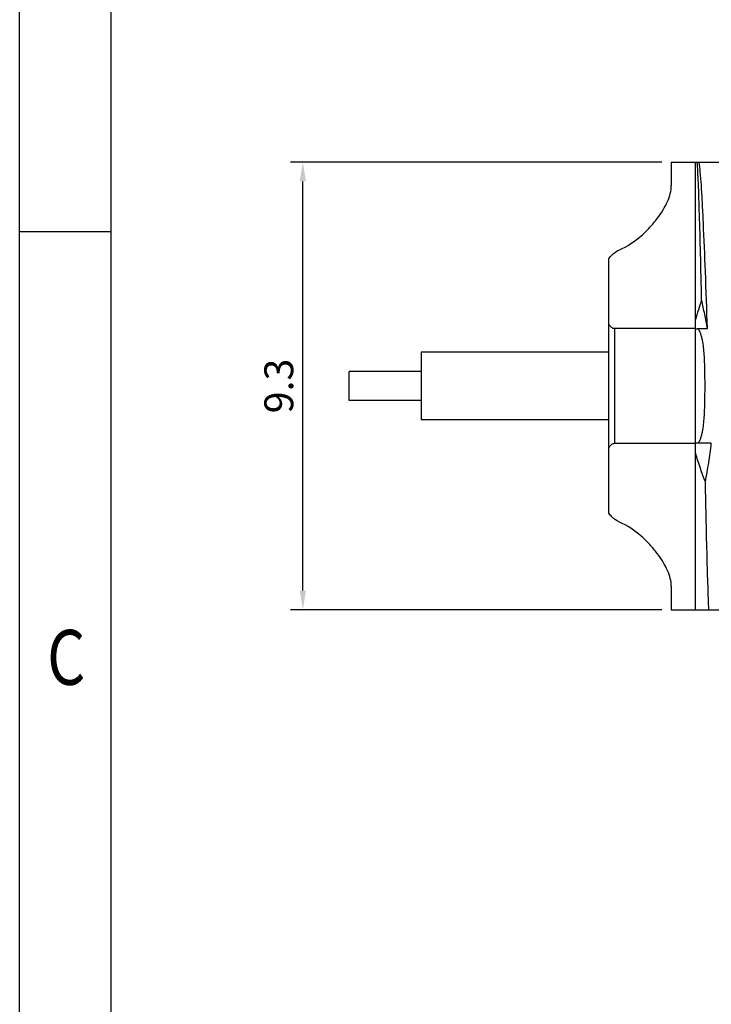
# Model space of a CAD drawing. Units: inches. Extents: x 110 to 214, y 5 to 79.
# Drawn here: x 110 to 124, y 26 to 47 of the extents above; entities that cross this region are included whole.
import ezdxf

# ---------------------------------------------------------------- set-up
doc = ezdxf.new("R2010")
doc.units = ezdxf.units.IN
doc.header["$MEASUREMENT"] = 0
doc.styles.add('romans', font='romans.shx')
doc.styles.get("Standard").update_dxf_attribs({"font": 'txt', "bigfont": 'gbcbig.shx'})
doc.styles.add('TEXTSTYLE_1', font='gdt', dxfattribs={"width": 0.8})
doc.dimstyles.get("Standard").update_dxf_attribs({"dimtxt": 0.18, "dimasz": 0.18, "dimexe": 0.18, "dimexo": 0.0625, "dimgap": 0.09, "dimtad": 0, "dimtih": 1, "dimtoh": 1, "dimdec": 4, "dimzin": 0, "dimdsep": 46, "dimtxsty": 'Standard', "dimcen": 0.09, "dimadec": 0, "dimazin": 0, "dimtfac": 1, "dimtdec": 4, "dimtofl": 0, "dimtmove": 0, "dimatfit": 3, "dimfxl": 1, "dimtolj": 1, "dimtzin": 0, "dimarcsym": 0})

# ---------------------------------------------------------------- blocks, each defined once
blk = doc.blocks.new('成品图框')
for p, q in [((1097.653, -5.294), (1097.653, 45.473)), ((1098.962, -3.985), (1098.962, 44.164)), ((1098.962, 20.089), (1097.653, 20.089))]:
    blk.add_line(p, q)
at = {"style": 'TEXTSTYLE_1', "width": 0.8}
blk.add_text('C', height=0.785, dxfattribs=at).set_placement((1098.046, 13.613))
blk = doc.blocks.new('*D59')
at = {"color": 3, "lineweight": -2, "transparency": 16777216}
for p, q in [((123.394, 43.785), (115.673, 43.785)), ((115.933, 34.885), (115.933, 43.385)), ((123.394, 34.485), (115.673, 34.485))]:
    blk.add_line(p, q, dxfattribs=at)
at = {"color": 3, "transparency": 16777216}
for points in [[(115.866, 43.385), (115.999, 43.385), (115.933, 43.785)], [(115.866, 34.885), (115.999, 34.885), (115.933, 34.485)]]:
    blk.add_solid(points, dxfattribs=at)
at = {"layer": 'DEFPOINTS', "color": 0, "transparency": 16777216}
for p in [(115.933, 43.785), (123.594, 43.785), (123.594, 34.485)]:
    blk.add_point(p, dxfattribs=at)
at = {"color": 0, "lineweight": -2, "transparency": 16777216, "insert": (115.433, 39.135), "char_height": 0.6, "attachment_point": 5, "rotation": 90, "style": 'romans'}
blk.add_mtext('\\A1;9.3', dxfattribs=at)

msp = doc.modelspace()

# ---------------------------------------------------------------- linework, layer by layer
at = {"color": 7, "linetype": 'Continuous'}
for p, q in [((123.594, 43.785), (123.594, 43.292)), ((123.594, 43.785), (134.049, 43.785)), ((124.094, 40.326), (124.094, 43.785)), ((122.294, 36.492), (122.294, 41.779)), ((122.413, 40.326), (122.413, 37.945)), ((124.094, 40.326), (122.413, 40.326)), ((124.144, 40.326), (124.346, 40.326)), ((118.394, 39.835), (118.394, 38.435)), ((122.294, 39.835), (118.394, 39.835)), ((116.894, 38.835), (116.894, 39.435)), ((118.394, 39.435), (116.894, 39.435)), ((118.394, 38.835), (116.894, 38.835)), ((122.294, 38.435), (118.394, 38.435)), ((122.413, 37.945), (124.094, 37.945)), ((124.094, 34.485), (124.094, 37.945)), ((124.426, 37.945), (124.144, 37.945)), ((123.594, 34.978), (123.594, 34.485)), ((123.594, 34.485), (133.594, 34.485))]:
    msp.add_line(p, q, dxfattribs=at)
msp.add_arc((130.206, 38.771), 6.355, 160.2617, 164.0881, dxfattribs=at)
for points, knots in [([(124.224, 40.918), (124.217, 41.239), (124.203, 41.835), (124.181, 42.647), (124.163, 43.219), (124.147, 43.578), (124.138, 43.722), (124.134, 43.785)], [0, 0, 0, 0, 0.335947, 0.623643, 0.848826, 0.934225, 1, 1, 1, 1]), ([(124.346, 40.326), (124.332, 40.721), (124.307, 41.456), (124.271, 42.331), (124.241, 42.929), (124.221, 43.281), (124.2, 43.559), (124.185, 43.719), (124.176, 43.785)], [0, 0, 0, 0, 0.342648, 0.636567, 0.75857, 0.860944, 0.94189, 1, 1, 1, 1]), ([(122.514, 41.961), (122.679, 42.034), (122.902, 42.186), (123.148, 42.425), (123.3, 42.605), (123.423, 42.785), (123.516, 42.96), (123.577, 43.128), (123.594, 43.24), (123.594, 43.292)], [0, 0, 0, 0, 0.304384, 0.445483, 0.577864, 0.700447, 0.812064, 0.911831, 1, 1, 1, 1]), ([(122.294, 41.779), (122.314, 41.806), (122.376, 41.879), (122.456, 41.936), (122.514, 41.961)], [0.6043095, 0.6043095, 0.6043095, 0.6043095, 0.7407293, 1, 1, 1, 1]), ([(124.346, 40.326), (124.329, 40.425), (124.29, 40.623), (124.247, 40.82), (124.224, 40.918)], [0, 0, 0, 0, 0.5, 1, 1, 1, 1]), ([(122.413, 40.326), (122.403, 40.326), (122.382, 40.33), (122.356, 40.346), (122.333, 40.366), (122.313, 40.39), (122.3, 40.408), (122.294, 40.418)], [0, 0, 0, 0, 0.0328113, 0.0654848, 0.0979647, 0.1302822, 0.1677222, 0.1677222, 0.1677222, 0.1677222]), ([(124.144, 37.945), (124.137, 37.945), (124.124, 37.946), (124.109, 37.952), (124.099, 37.96), (124.093, 37.968), (124.094, 37.978), (124.094, 37.987), (124.094, 37.997), (124.094, 38.009), (124.094, 38.032), (124.094, 38.064), (124.094, 38.102), (124.094, 38.14), (124.094, 38.178), (124.094, 38.229), (124.094, 38.293), (124.094, 38.395), (124.094, 38.523), (124.094, 38.676), (124.094, 38.829), (124.094, 38.982), (124.094, 39.135), (124.094, 39.288), (124.094, 39.441), (124.094, 39.594), (124.094, 39.747), (124.094, 39.875), (124.094, 39.977), (124.094, 40.041), (124.094, 40.092), (124.094, 40.13), (124.094, 40.168), (124.094, 40.207), (124.094, 40.239), (124.094, 40.261), (124.094, 40.274), (124.094, 40.283), (124.094, 40.293), (124.093, 40.303), (124.099, 40.311), (124.109, 40.319), (124.124, 40.325), (124.137, 40.326), (124.144, 40.326)], [0, 0, 0, 0, 0.007798, 0.015577, 0.019475, 0.023363, 0.027255, 0.031162, 0.035069, 0.038976, 0.046789, 0.062417, 0.078044, 0.093671, 0.109299, 0.124926, 0.156181, 0.187436, 0.249945, 0.312455, 0.374964, 0.437474, 0.499983, 0.562493, 0.625002, 0.687512, 0.750021, 0.812531, 0.843786, 0.875041, 0.890668, 0.906295, 0.921923, 0.93755, 0.953177, 0.960991, 0.964897, 0.968807, 0.972704, 0.976628, 0.980512, 0.984407, 0.992196, 1, 1, 1, 1]), ([(124.144, 40.326), (124.161, 40.308), (124.186, 40.263), (124.211, 40.193), (124.229, 40.12), (124.248, 40.022), (124.263, 39.897), (124.275, 39.746), (124.281, 39.594), (124.287, 39.39), (124.288, 39.237), (124.288, 39.135)], [0, 0, 0, 0, 0.061567, 0.123208, 0.184979, 0.246913, 0.371268, 0.496247, 0.621736, 0.74761, 1, 1, 1, 1]), ([(124.288, 39.135), (124.288, 39.033), (124.287, 38.88), (124.281, 38.677), (124.275, 38.525), (124.263, 38.374), (124.248, 38.249), (124.229, 38.15), (124.211, 38.077), (124.186, 38.007), (124.161, 37.963), (124.144, 37.945)], [0, 0, 0, 0, 0.25239, 0.378264, 0.503753, 0.628733, 0.753087, 0.815021, 0.876792, 0.938433, 1, 1, 1, 1]), ([(122.294, 37.853), (122.3, 37.862), (122.313, 37.88), (122.333, 37.904), (122.356, 37.925), (122.382, 37.94), (122.403, 37.945), (122.413, 37.945)], [0.8322863, 0.8322863, 0.8322863, 0.8322863, 0.8697177, 0.9020352, 0.9345152, 0.9671887, 1, 1, 1, 1]), ([(124.302, 37.146), (124.328, 37.278), (124.375, 37.544), (124.411, 37.811), (124.426, 37.945)], [0, 0, 0, 0, 0.5, 1, 1, 1, 1]), ([(124.375, 34.485), (124.368, 34.646), (124.355, 35.013), (124.337, 35.625), (124.319, 36.351), (124.308, 36.871), (124.302, 37.146)], [0, 0, 0, 0, 0.181497, 0.414015, 0.689862, 1, 1, 1, 1]), ([(122.514, 36.309), (122.456, 36.335), (122.376, 36.391), (122.314, 36.465), (122.294, 36.492)], [0, 0, 0, 0, 0.2592707, 0.3956905, 0.3956905, 0.3956905, 0.3956905]), ([(123.594, 34.978), (123.594, 35.031), (123.577, 35.142), (123.516, 35.31), (123.423, 35.485), (123.3, 35.665), (123.148, 35.845), (122.902, 36.084), (122.679, 36.237), (122.514, 36.309)], [0, 0, 0, 0, 0.088169, 0.187936, 0.299553, 0.422136, 0.554517, 0.695616, 1, 1, 1, 1])]:
    msp.add_open_spline(points, degree=3, knots=knots, dxfattribs=at)
msp.add_open_spline([(124.302, 37.146), (124.223, 37.346), (124.153, 37.55), (124.094, 37.757)], degree=3, dxfattribs=at)

# ---------------------------------------------------------------- block references
at = {"xscale": 1.453495088369763, "yscale": 1.453495088369763, "zscale": 1.453495088369763}
msp.add_blockref('成品图框', (-1485.388, 13.14), dxfattribs=at)

# ---------------------------------------------------------------- dimensions: what is measured, and where the dimension line sits
at = {"color": 0, "lineweight": -2}
dim = msp.add_linear_dim(base=(115.933, 43.785), p1=(123.594, 34.485), p2=(123.594, 43.785), angle=90, dimstyle='Standard', override={"dimscale": 0.4, "dimtxt": 1.5, "dimasz": 1, "dimexe": 0.65, "dimexo": 0.5, "dimgap": 0.5, "dimtad": 1, "dimtih": 0, "dimtoh": 0, "dimdec": 1, "dimrnd": 0.005, "dimtxsty": 'romans', "dimcen": 0.2, "dimclrd": 3, "dimclre": 3, "dimtp": 0.05, "dimtm": 0.05, "dimtdec": 1, "dimtofl": 1}, dxfattribs=at)
dim.commit()
dim.dimension.update_dxf_attribs({"geometry": '*D59', "text_midpoint": (115.433, 39.135)})

doc.saveas('drawing.dxf')
